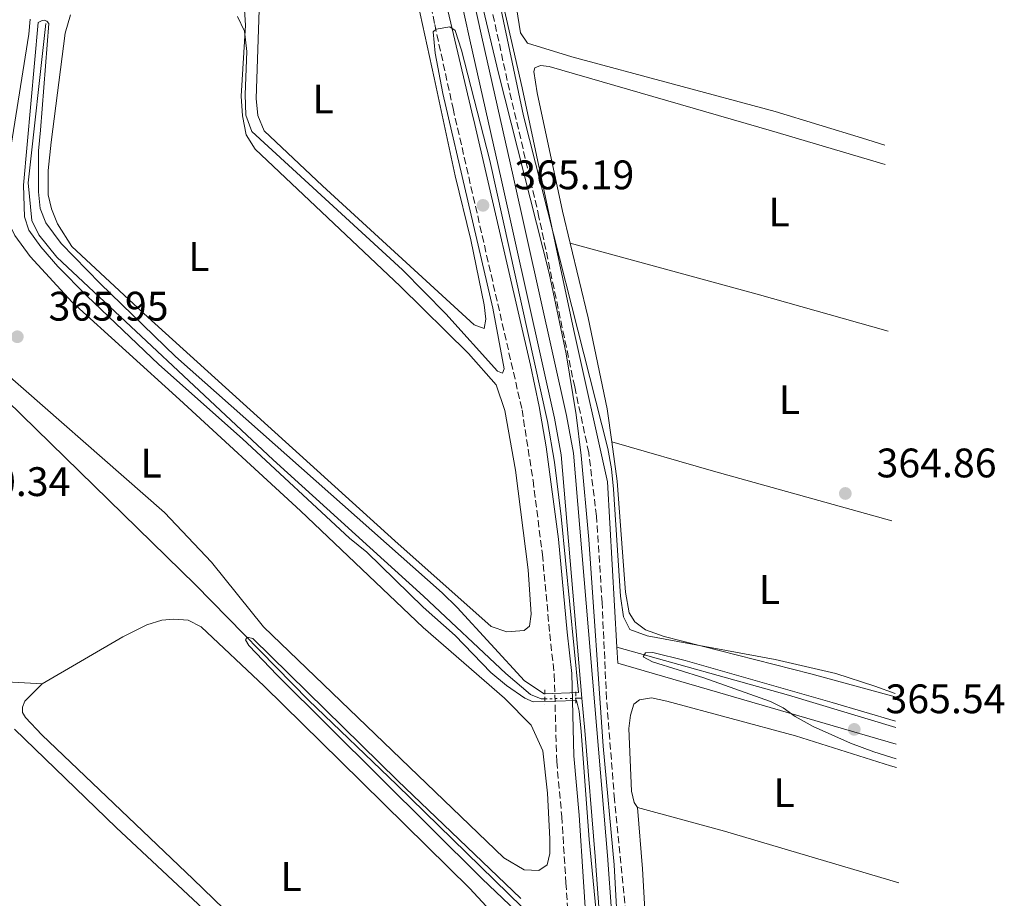
# Model space of a CAD drawing. Units: metres. Extents: x 628684 to 632182, y 4687978 to 4690353.
# Drawn here: x 631938 to 632177, y 4688393 to 4688607 of the extents above; entities that cross this region are included whole.
import ezdxf
from ezdxf.enums import TextEntityAlignment as Align

# ---------------------------------------------------------------- set-up
doc = ezdxf.new("R2010")
doc.units = ezdxf.units.M
doc.header["$MEASUREMENT"] = 0
for name, pattern in [('DGN Style 2', [1.7399219301090239, 1.043953158065414, -0.6959687720436097]), ('DGN Style 3', [2.435890702152634, 1.739921930109024, -0.6959687720436097]), ('DGN Style 5', [1.217945351076317, 0.5219765790327072, -0.6959687720436097])]:
    doc.linetypes.add(name, pattern=pattern)
for name, color, linetype, lineweight in [('Acequia de obra', 4, 'Continuous', 0), ('Acequia sin especificar', 4, 'Continuous', 0), ('Acequia sin especificar no vista', 4, 'DGN Style 5', 0), ('Camino', 7, 'DGN Style 3', 0), ('Canal sin especificar', 4, 'Continuous', 13), ('Cauce permanente', 151, 'Continuous', 13), ('Cota de punto acotado terreno', 7, 'Continuous', 0), ('Curva de nivel intermedia', 30, 'Continuous', 0), ('Etiqueta de uso rústico', 92, 'Continuous', 0), ('Línea de cambio de uso (parcela vista)', 92, 'Continuous', 0), ('Margen derecho', 7, 'Continuous', 0), ('Pontón-alcantarilla (pasos de agua)', 1, 'DGN Style 2', 0), ('Punto acotado terreno (símbolo)', 7, 'Continuous', 0), ('Senda', 7, 'DGN Style 3', 0), ('Texto de Carretera Red Comarcal', 1, 'Continuous', 0)]:
    doc.layers.add(name, color=color, linetype=linetype, lineweight=lineweight)
doc.styles.add('Style-Arial', font='arial.ttf')

# ---------------------------------------------------------------- blocks, each defined once
blk = doc.blocks.new('5PATER')
at = {"layer": 'Cauce permanente', "linetype": 'Continuous', "lineweight": 0}
h = blk.add_hatch(color=51, dxfattribs=at)
edge = h.paths.add_edge_path()
edge.add_ellipse((0, 0), major_axis=(-0.1095731443231308, -0.1110710700762829), ratio=0.9994222409660317, start_angle=0, end_angle=360)

msp = doc.modelspace()

# ---------------------------------------------------------------- linework, layer by layer
at = {"layer": 'Acequia de obra', "color": 4, "linetype": 'Continuous', "lineweight": 0, "extrusion": (0.002284351712893238, 0.007826770186758243, 0.9999667611504373), "elevation": 38504.80425561823, "flags": 128}
msp.add_lwpolyline([(632148.6155982545, 4688273.101839262), (632081.0157746433, 4688292.832443604), (632080.7858437756, 4688296.732563064)], dxfattribs=at)
at = {"layer": 'Acequia de obra', "color": 4, "linetype": 'Continuous', "lineweight": 0}
for points in [[(632083.2699999996, 4688454.5, 365.4600000000065), (632081, 4688494.630000001, 365.1600000000035), (632072.8300000001, 4688531.359999999, 364.820000000007), (632060.29, 4688590.390000001, 364.820000000007), (632055.4199999999, 4688611.710000001, 364.6499999999942), (632051.9299999997, 4688633.460000001, 363.570000000007)], [(631943.7100000001, 4688445.59, 366.5), (631911.9800000006, 4688447.380000001, 367.8500000000058), (631870.3499999996, 4688449.66, 367.8500000000058), (631859.29, 4688445.67, 367.8500000000058), (631843.2999999998, 4688447.74, 367.7799999999988), (631820.5, 4688451.25, 369.070000000007)]]:
    msp.add_polyline3d(points, dxfattribs=at)
at = {"layer": 'Acequia sin especificar', "color": 4, "linetype": 'Continuous', "lineweight": 0, "extrusion": (0.1472397929688037, 0.4839206831918771, 0.8626362012723617), "elevation": 2362223.173593993, "flags": 128}
msp.add_lwpolyline([(759973.001426186, -4027825.686339799), (760000.2096473693, -4027825.686339799), (760043.517101835, -4027824.539697846)], dxfattribs=at)
at = {"layer": 'Acequia sin especificar', "color": 4, "linetype": 'Continuous', "lineweight": 0, "extrusion": (0.03375835953461585, 0.0004561940302450733, 0.9994299200286824), "elevation": 23840.58970244911, "flags": 128}
msp.add_lwpolyline([(4679473.267532921, -694958.4324199541), (4679473.267532921, -694959.9133993603)], dxfattribs=at)
at = {"layer": 'Acequia sin especificar', "color": 4, "linetype": 'Continuous', "lineweight": 0}
for points in [[(631944.5599999997, 4688606.02, 364.6600000000035), (631940.2599999999, 4688567.279999999, 364.6600000000035), (631941.1399999997, 4688558.15, 364.6600000000035), (631942.8799999999, 4688554.65, 364.6600000000035), (631947.2000000002, 4688549.199999999, 364.6600000000035), (631999.8099999997, 4688499.980000001, 364.6600000000035), (632036.2699999996, 4688466.850000001, 364.320000000007), (632056.3099999997, 4688448.07, 364.320000000007), (632062.3399999999, 4688443.01, 364.320000000007), (632064.9199999999, 4688441.91, 364.320000000007), (632065.8200000003, 4688441.92, 364.2899999999936)], [(632069.6500000004, 4688384.180000001, 364.2200000000012), (632067.0800000001, 4688384.66, 364.4799999999959), (632029.8600000005, 4688421.01, 364.820000000007), (632008.3700000001, 4688441.609999999, 364.820000000007), (631980.9299999997, 4688469.600000001, 365.1600000000035), (631924.4500000002, 4688524.67, 365.820000000007)]]:
    msp.add_polyline3d(points, dxfattribs=at)
at = {"layer": 'Acequia sin especificar no vista', "color": 4, "linetype": 'DGN Style 5', "lineweight": 0, "extrusion": (0.01201153581029679, 0.000208477925853382, 0.9999278371684792), "elevation": 8933.781590162356, "flags": 128}
msp.add_lwpolyline([(632015.846393008, 4688440.159390689), (632023.3369337087, 4688440.289390692)], dxfattribs=at)
at = {"layer": 'Camino', "color": 7, "linetype": 'DGN Style 3', "lineweight": 0}
msp.add_polyline3d([(632031.3299999975, 4688646.010000002, 364.5099999999949), (632039.0299999999, 4688605.710000001, 365.0200000000042), (632043.489999997, 4688585.350000003, 365.1799999999931), (632060.2399999973, 4688512.16, 365.1799999999931), (632062.9100000006, 4688495.000000001, 365.1799999999931), (632065.1900000006, 4688477.020000001, 365.2799999999989), (632066.980000001, 4688457.730000001, 365.3500000000059), (632068.0699999994, 4688447.789999999, 365.6699999999984), (632068.6700000007, 4688426.710000001, 365.6900000000023), (632069.8900000011, 4688413.330000004, 366.0299999999989), (632070.9100000004, 4688397.220000001, 366.0299999999989), (632071.8799999983, 4688382.52, 366.5299999999988), (632072.3399999987, 4688371.739999999, 366.5299999999988), (632074.9800000006, 4688334.960000002, 366.5299999999988), (632077.1900000012, 4688308.820000002, 366.8699999999956), (632081.3999999978, 4688257.270000001, 366.8699999999956), (632082.2600000006, 4688233.210000002, 367.0399999999936), (632081.6099999979, 4688217.99, 367.2100000000065), (632080.3200000004, 4688206.960000002, 367.2100000000065), (632079.1499999971, 4688202.100000002, 367.2100000000065), (632076.8400000003, 4688195.580000003, 367.2100000000065), (632074.0500000007, 4688189.680000002, 367.2100000000065), (632070.9699999985, 4688184.970000001, 367.2100000000065), (632063.8999999985, 4688175.580000003, 367.7700000000042)], dxfattribs=at)
at = {"layer": 'Canal sin especificar', "color": 4, "linetype": 'Continuous', "lineweight": 13}
for points in [[(632044.1500000004, 4688631.4, 362.6300000000047), (632050.5, 4688602.640000001, 362.8000000000029), (632058.0700000003, 4688568.930000001, 363.4700000000012), (632071.0700000003, 4688510.710000001, 363.8099999999977), (632072.7100000001, 4688501.59, 364.1499999999942), (632078.4500000002, 4688434.5, 364.1499999999942), (632080.9800000006, 4688403.890000001, 364.4799999999959), (632082.0700000003, 4688389.25, 364.4799999999959)], [(632044.1500000004, 4688631.4, 362.6300000000047), (632050.5, 4688602.640000001, 362.8000000000029), (632058.0700000003, 4688568.930000001, 363.4700000000012), (632071.0700000003, 4688510.710000001, 363.8099999999977), (632072.7100000001, 4688501.59, 364.1499999999942), (632078.4500000002, 4688434.5, 364.1499999999942), (632080.9800000006, 4688403.890000001, 364.4799999999959), (632082.0700000003, 4688389.25, 364.4799999999959), (632082.2599999999, 4688378.210000001, 364.4799999999959), (632084.3399999999, 4688350.130000001, 364.4799999999959)], [(632079.0800000001, 4688389.109999999, 364.4799999999959), (632077.9900000002, 4688403.65, 364.4799999999959), (632075.4600000001, 4688434.25, 364.1499999999942), (632074.79, 4688442.07, 364.1499999999942), (632069.7300000006, 4688501.199999999, 364.1499999999942), (632068.1299999999, 4688510.119999999, 363.8099999999977), (632055.1399999997, 4688568.279999999, 363.4700000000012), (632047.5700000003, 4688601.99, 362.8000000000029), (632041.4699999997, 4688629.619999999, 362.6399999999995)], [(632041.4699999997, 4688629.619999999, 362.6399999999995), (632047.5700000003, 4688601.99, 362.8000000000029), (632055.1399999997, 4688568.279999999, 363.4700000000012), (632068.1299999999, 4688510.119999999, 363.8099999999977), (632069.7300000006, 4688501.199999999, 364.1499999999942), (632074.79, 4688442.07, 364.1499999999942)], [(632074.79, 4688442.07, 364.1499999999942), (632075.4600000001, 4688434.25, 364.1499999999942), (632077.9900000002, 4688403.65, 364.4799999999959), (632079.0800000001, 4688389.109999999, 364.4799999999959), (632079.1699999999, 4688383.76, 364.4799999999959)]]:
    msp.add_polyline3d(points, dxfattribs=at)
at = {"layer": 'Curva de nivel intermedia', "color": 30, "linetype": 'Continuous', "lineweight": 0, "flags": 128}
for points, elevation in [([(632052.060000001, 4688623.87), (632060.5999999995, 4688583.55), (632081.0600000003, 4688502.71), (632081.9700000001, 4688497.800000001), (632082.4700000007, 4688492.819999999), (632084.1600000005, 4688466.83), (632084.8900000014, 4688461.84), (632086.4600000004, 4688458.769999999), (632090.6300000013, 4688457.21), (632121.7000000003, 4688451.48), (632136.4400000013, 4688448.050000001), (632145.9600000011, 4688444.99), (632150.8700000017, 4688443.220000001)], 365.0000000000001), ([(632152.9300000003, 4688334), (632138.3800000015, 4688338.41), (632120.9300000014, 4688342.960000001), (632085.3499999996, 4688351.199999998), (632082.6000000003, 4688401.609999998), (632079.9800000007, 4688430.46), (632076.4600000003, 4688480.640000001), (632074.6299999997, 4688501.029999998), (632073.4200000004, 4688510.949999998), (632070.9700000007, 4688525.73), (632066.810000001, 4688545.300000001), (632054.5100000009, 4688593.9), (632049.9199999997, 4688613.369999999)], 365.0000000000001), ([(631991.1500000001, 4688607.649999999), (631992.8300000011, 4688604.140000001), (631993.3899999999, 4688599.180000001), (631993.0099999999, 4688588.739999999), (631993.1799999997, 4688583.750000001), (631994.6000000013, 4688579.720000001), (632031.1900000012, 4688546.13), (632041.700000001, 4688535.42), (632054.2500000015, 4688521.499999999), (632055.53, 4688521.039999999), (632055.91, 4688522.09), (632053.1400000006, 4688536.82), (632040.9800000013, 4688588.960000001), (632039.1100000005, 4688598.809999999), (632038.6800000012, 4688603.970000001), (632039.4099999999, 4688604.58), (632042.6799999999, 4688605.13), (632043.980000001, 4688604.27), (632045.5099999999, 4688599.490000002), (632052.4000000008, 4688572.730000001), (632066.4600000001, 4688509.259999999), (632068.1100000018, 4688499.399999999), (632069.7600000014, 4688486.21), (632073.9400000012, 4688443.42), (632065.6100000007, 4688443.12), (632060.8400000008, 4688446.289999999), (632044.4600000014, 4688464.140000001), (632040.8600000006, 4688467.680000001), (631976.0800000007, 4688525.079999999), (631957.7499999999, 4688542.82), (631948.3200000018, 4688552.519999999), (631944.530000001, 4688557.55), (631943.190000002, 4688561.019999999), (631942.8099999998, 4688565.109999999), (631942.7800000008, 4688575.08), (631943.2800000014, 4688580.060000001), (631945.310000001, 4688606.02), (631944.8400000016, 4688606.580000001), (631944.1700000011, 4688606.76), (631943.4800000006, 4688606.65), (631942.6800000002, 4688606.23), (631939.0999999995, 4688566.73), (631939.35, 4688559.029999999), (631940.4500000017, 4688555.789999999), (631943.3600000021, 4688551.710000002), (631947.4800000014, 4688546.92), (631954.5300000012, 4688539.789999999), (631972.0199999993, 4688523.170000001), (631992.3400000016, 4688505.119999999), (632018.3500000001, 4688480.939999999), (632022.5700000002, 4688477.539999999), (632036.2100000014, 4688464.159999999), (632044.03, 4688457.289999999), (632052.66, 4688448.320000002), (632056.4900000012, 4688445.149999999), (632060.9200000013, 4688442.119999998), (632062.9800000021, 4688441.210000001), (632073.5000000009, 4688441.529999998), (632074.1200000001, 4688438.949999999)], 365.0000000000001), ([(632059.9900000015, 4688393.38), (632030.0300000011, 4688422.08), (631994.8100000013, 4688456.56), (631993.4400000012, 4688456.869999998), (631993.0700000002, 4688456.279999998), (631993.8700000005, 4688454.899999999), (632000.7999999993, 4688447.65), (632050.5400000011, 4688398.230000001), (632060.5200000012, 4688388.730000001)], 365), ([(632151.0000000013, 4688436.460000001), (632135.620000001, 4688441.060000001), (632099.9000000006, 4688451.24), (632092.0500000007, 4688453.149999999), (632090.2200000001, 4688453.109999998), (632089.6700000003, 4688452.159999999), (632091.9299999999, 4688450.909999999), (632104.370000001, 4688446.989999998), (632120.6000000006, 4688441.269999999), (632123.6400000005, 4688439.74), (632126.5700000008, 4688437.63), (632130.9400000006, 4688435.199999998), (632140.0700000012, 4688431.11), (632145.6799999994, 4688429.05), (632151.1700000013, 4688427.369999998)], 365.0000000000001), ([(632074.1200000001, 4688438.949999999), (632074.5700000017, 4688433.970000001), (632076.5499999997, 4688407.779999999), (632078.2900000009, 4688390.170000001)], 365)]:
    msp.add_lwpolyline(points, dxfattribs=dict(at, elevation=elevation))
at = {"layer": 'Línea de cambio de uso (parcela vista)', "color": 92, "linetype": 'Continuous', "lineweight": 0, "extrusion": (-0.2292411922595524, -0.8130659213117254, 0.535137630309189), "elevation": -3956804.189483094, "flags": 128}
msp.add_lwpolyline([(-663963.6836237609, 2506968.952790464), (-663916.6454579467, 2506969.757748162), (-663883.5537233296, 2506969.757748162)], dxfattribs=at)
at = {"layer": 'Línea de cambio de uso (parcela vista)', "color": 92, "linetype": 'Continuous', "lineweight": 0, "extrusion": (-0.2549665330357255, -0.9039871012537218, 0.3432191541837893), "elevation": -4399382.050371033, "flags": 128}
msp.add_lwpolyline([(-664374.8876445278, 1607993.903381462), (-664349.2097344868, 1607993.541392574), (-664304.2097824606, 1607993.860794534)], dxfattribs=at)
at = {"layer": 'Línea de cambio de uso (parcela vista)', "color": 92, "linetype": 'Continuous', "lineweight": 0, "elevation": 365.5899999999965, "flags": 128}
msp.add_lwpolyline([(632151.7400000002, 4688397.210000001), (632109.3899999997, 4688409.77), (632088.3300000001, 4688415.539999999)], dxfattribs=at)
at = {"layer": 'Línea de cambio de uso (parcela vista)', "color": 92, "linetype": 'Continuous', "lineweight": 0}
for points in [[(632148.3499999996, 4688576.4, 364.1999999999971), (632142.9199999999, 4688578.16, 364.1999999999971), (632121.7100000001, 4688584.57, 363.8600000000006), (632072.3499999996, 4688597.869999999, 363.8600000000006), (632061.5999999996, 4688601.189999999, 363.8600000000006), (632059.8899999997, 4688603.710000001, 364.1999999999971), (632056.5300000003, 4688624.539999999, 364.5299999999988), (632056.3799999999, 4688628.300000001, 364.5299999999988), (632057.6600000003, 4688629.84, 364.5299999999988), (632062.2300000006, 4688630.92, 364.5299999999988), (632102.8700000001, 4688636.67, 364.5299999999988), (632129.6399999997, 4688640.529999999, 364.1999999999971), (632147.0999999996, 4688643.140000001, 364.1999999999971)], [(632051.0199999996, 4688531.92, 364.3699999999953), (632048.6500000004, 4688532.789999999, 364.3699999999953), (632011.8099999997, 4688566.560000001, 364.3699999999953), (631997.5999999996, 4688579.869999999, 364.7100000000065), (631996.0899999999, 4688583.630000001, 364.7100000000065), (631995.6799999997, 4688587.800000001, 364.7100000000065), (631996.5499999998, 4688614.140000001, 364.7100000000065), (631997.5, 4688617.24, 364.7100000000065), (632000.6600000003, 4688619.390000001, 364.7100000000065), (632022.4699999997, 4688623.33, 364.7100000000065), (632027.1299999999, 4688623.529999999, 364.7100000000065), (632029.9400000004, 4688622.550000001, 364.7100000000065), (632032.2400000002, 4688618.41, 364.7100000000065), (632034.9100000003, 4688610.939999999, 364.7100000000065), (632038.8700000001, 4688592.75, 364.3699999999953), (632043.9699999997, 4688568.939999999, 364.3699999999953), (632047.8399999999, 4688553.42, 364.3699999999953), (632051.0800000001, 4688537.66, 364.3699999999953), (632051.4299999997, 4688534.130000001, 364.3699999999953), (632051.0199999996, 4688531.92, 364.3699999999953)], [(631992.7199999997, 4688610.630000001, 364.9799999999959), (631993.0999999996, 4688605.560000001, 364.9799999999959), (631992.0499999998, 4688588.350000001, 364.9799999999959), (631992.3399999999, 4688583.57, 364.9799999999959), (631993.2699999996, 4688578.91, 364.9799999999959), (631995.4199999999, 4688575.430000001, 364.9799999999959), (632030.6299999999, 4688542.16, 364.9799999999959), (632047.25, 4688525.810000001, 364.9799999999959), (632053.9500000002, 4688518.220000001, 364.9799999999959), (632056.0800000001, 4688512, 364.9799999999959), (632058.6399999997, 4688497.430000001, 364.9799999999959), (632061.7699999996, 4688473.24, 364.9799999999959), (632062.4500000002, 4688462.52, 364.9799999999959), (632062.0800000001, 4688459.59, 364.9799999999959), (632060.7400000002, 4688458.49, 364.9799999999959), (632056.54, 4688458.189999999, 364.9799999999959)], [(632064.3200000003, 4688400.230000001, 365.5800000000018), (632060.7599999999, 4688400.34, 365.5800000000018), (632055.8600000005, 4688403.32, 365.5800000000018), (631997.4400000004, 4688459.369999999, 365.5800000000018), (631984.79, 4688475.09, 365.5800000000018), (631973.3700000001, 4688487.16, 365.5800000000018), (631929.1399999997, 4688525.930000001, 365.5800000000018), (631917.4800000006, 4688537.039999999, 365.5800000000018), (631912.5499999998, 4688542.34, 365.5800000000018), (631910.1399999997, 4688547.640000001, 365.5800000000018), (631909.4100000003, 4688553.140000001, 365.5800000000018), (631912.5099999999, 4688601.59, 365.5800000000018), (631914.1299999999, 4688605.730000001, 365.5800000000018), (631919.2199999997, 4688608.350000001, 365.5800000000018)], [(631940.7199999997, 4688607.01, 365.9199999999983), (631940.4600000001, 4688603.42, 365.9199999999983), (631935.5499999998, 4688572.9, 365.9199999999983), (631935.2999999998, 4688560.619999999, 365.9199999999983), (631935.8200000003, 4688557, 365.9199999999983), (631937.0099999999, 4688554.480000001, 365.9199999999983), (631940.79, 4688549.350000001, 365.9199999999983), (631951, 4688538.300000001, 365.9199999999983), (631977.0099999999, 4688514.66, 365.9199999999983), (632006.3899999997, 4688487.600000001, 365.5800000000018), (632036.2400000002, 4688459.24, 365.5800000000018), (632055.9600000001, 4688442.09, 365.5800000000018), (632062.4600000001, 4688435.550000001, 365.5800000000018), (632065.3300000001, 4688429.26, 365.5800000000018), (632066.4699999997, 4688419.01, 365.5800000000018), (632067.0099999999, 4688407.939999999, 365.5800000000018), (632067.0099999999, 4688404.350000001, 365.5800000000018), (632066.3200000003, 4688401.57, 365.5800000000018), (632064.3200000003, 4688400.230000001, 365.5800000000018)], [(632056.54, 4688458.189999999, 364.9799999999959), (632052.7800000003, 4688459.52, 364.9799999999959), (632029.3700000001, 4688480.300000001, 364.9799999999959), (631969.3099999997, 4688534.609999999, 364.9799999999959), (631950.9199999999, 4688551.77, 364.6399999999995), (631947.4100000003, 4688557.33, 364.6399999999995), (631945.9800000006, 4688560.949999999, 364.6399999999995), (631945.1100000005, 4688564.34, 364.6399999999995), (631945.1299999999, 4688570.279999999, 364.6399999999995), (631945.8499999996, 4688577.17, 364.9799999999959), (631949.29, 4688603.600000001, 364.9799999999959), (631950.5899999999, 4688608.09, 364.9799999999959)], [(632071.9699999997, 4688552.59, 364.5299999999988), (632070.1100000005, 4688560.41, 364.5299999999988), (632063.9000000004, 4688589.109999999, 364.5299999999988), (632063.1399999997, 4688594.350000001, 364.5299999999988), (632063.3399999999, 4688595.220000001, 364.5299999999988), (632064.7300000006, 4688595.800000001, 364.5299999999988), (632066.8200000003, 4688595.52, 364.5299999999988), (632120.8399999999, 4688579.880000001, 364.5299999999988), (632148.4400000004, 4688571.74, 364.6699999999983)], [(632082.0599999997, 4688504.34, 364.6900000000023), (632080.9400000004, 4688512.380000001, 364.5299999999988), (632076.3099999997, 4688534.480000001, 364.5299999999988), (632071.9699999997, 4688552.59, 364.5299999999988)], [(632150.8799999999, 4688442.390000001, 365.2899999999936), (632130.3799999999, 4688448.029999999, 365.8800000000047), (632094.79, 4688457.09, 364.8699999999953), (632090.2400000002, 4688458.710000001, 364.8699999999953), (632087.6600000003, 4688460.619999999, 364.8699999999953), (632086.2999999998, 4688462.850000001, 364.8699999999953), (632085.3899999997, 4688467.800000001, 364.8699999999953), (632083.3899999997, 4688494.800000001, 364.8699999999953), (632082.0599999997, 4688504.34, 364.6900000000023)], [(632017.9000000004, 4688361.74, 365.9900000000052), (631980.3300000001, 4688398.08, 365.9900000000052), (631943.5700000003, 4688433.210000001, 366.3300000000018), (631939.5899999999, 4688437.359999999, 366.3300000000018), (631938.9100000003, 4688438.619999999, 366.3300000000018), (631938.8799999999, 4688439.859999999, 366.3300000000018), (631939.4299999997, 4688441.34, 366.3300000000018), (631943.7100000001, 4688445.59, 366.5), (631963.25, 4688456.970000001, 366.8300000000018), (631969.0999999996, 4688459.91, 366.8300000000018), (631972.7800000003, 4688461.01, 366.8300000000018), (631975.6799999997, 4688461.279999999, 366.8300000000018), (631979.1600000003, 4688460.99, 366.8300000000018), (631982.3200000003, 4688459.369999999, 366.8300000000018), (631997.5700000003, 4688444.99, 366.8300000000018), (632016.1100000005, 4688426.789999999, 366.5), (632047.5499999998, 4688395.880000001, 366.5), (632056.4800000006, 4688386.210000001, 366.5)], [(632088.3300000001, 4688415.539999999, 365.5899999999965), (632087.4500000002, 4688416.730000001, 365.5899999999965), (632086.8399999999, 4688419.449999999, 365.5899999999965), (632086.1900000004, 4688434.720000001, 365.2599999999948), (632086.5599999997, 4688437.930000001, 365.2599999999948), (632087.4000000004, 4688440.630000001, 365.2599999999948), (632088.79, 4688441.67, 365.2599999999948), (632091.7100000001, 4688442.17, 365.2599999999948), (632095.4500000002, 4688441.390000001, 365.2599999999948), (632126.6399999997, 4688432.939999999, 364.9199999999983), (632149.7699999996, 4688425.680000001, 365.4499999999971), (632151.2100000001, 4688425.26, 365.4499999999971)], [(631936.9900000002, 4688434.560000001, 366.5599999999977), (631961.6699999999, 4688410.630000001, 366.7299999999959), (632030.1299999999, 4688346.58, 366.7299999999959), (632052.4800000006, 4688325.050000001, 366.7299999999959), (632064.4299999997, 4688313.140000001, 366.5599999999977), (632069.5700000003, 4688307.42, 366.3899999999995), (632072.6699999999, 4688303.01, 366.3899999999995), (632074.25, 4688299.26, 366.3899999999995), (632075.1399999997, 4688294.600000001, 366.3899999999995), (632077.7400000002, 4688267.199999999, 366.3899999999995), (632078.4199999999, 4688252.109999999, 366.3899999999995), (632078.3700000001, 4688250.180000001, 366.3899999999995), (632077.54, 4688249.07, 366.3899999999995), (632075.8499999996, 4688248.699999999, 366.3899999999995)], [(632088.3300000001, 4688415.539999999, 365.5899999999965), (632089.54, 4688400.600000001, 365.3899999999995), (632090.3099999997, 4688386.430000001, 365.3899999999995), (632090.6699999999, 4688383, 365.3899999999995)]]:
    msp.add_polyline3d(points, dxfattribs=at)
at = {"layer": 'Margen derecho', "color": 7, "linetype": 'Continuous', "lineweight": 0}
msp.add_polyline3d([(632067.4600000014, 4688172.250000002, 367.9700000000011), (632075.6000000021, 4688182.969999999, 367.2200000000013), (632079.1499999971, 4688188.390000002, 367.2100000000065), (632082.0599999973, 4688194.559999999, 367.2100000000065), (632083.2999999999, 4688199.04, 367.2100000000065), (632084.5300000015, 4688206.210000001, 367.2100000000065), (632085.8700000005, 4688217.649999999, 367.2100000000065), (632086.5299999998, 4688233.190000001, 367.0399999999936), (632086, 4688252.530000002, 366.8999999999942), (632077.579999998, 4688357.020000001, 366.5299999999988), (632076.1400000006, 4688382.75, 366.5299999999988), (632075.1700000007, 4688397.5, 366.0299999999989), (632074.1400000001, 4688413.66, 366.0299999999989), (632072.8599999994, 4688428.090000001, 365.6799999999931), (632072.3299999975, 4688448.080000003, 365.6699999999984), (632071.23, 4688458.149999999, 365.3500000000059), (632069.0799999975, 4688480.720000001, 365.2599999999949), (632066.1099999992, 4688503.100000003, 365.1799999999931), (632064.4400000017, 4688512.960000004, 365.1799999999931), (632062.2800000003, 4688522.960000004, 365.1799999999931), (632048.7399999973, 4688581.41, 365.1799999999931), (632048.079999998, 4688584.399999999, 365.1600000000035), (632034.6700000013, 4688641.140000002, 364.6000000000059)], dxfattribs=at)
at = {"layer": 'Pontón-alcantarilla (pasos de agua)', "color": 1, "linetype": 'DGN Style 2', "lineweight": 0, "elevation": 365.3000000000029, "flags": 128}
for points in [[(632065.8200000003, 4688444.119999999), (632065.8200000003, 4688440.630000001)], [(632073.3300000001, 4688440.859999999), (632073.2699999996, 4688443.9)]]:
    msp.add_lwpolyline(points, dxfattribs=at)
at = {"layer": 'Senda', "color": 7, "linetype": 'DGN Style 3', "lineweight": 0}
msp.add_polyline3d([(632085.4400000012, 4688389.870000001, 365.3699999999954), (632082.7099999998, 4688417.450000001, 365.3699999999954), (632080.7699999998, 4688441.930000001, 365.3699999999954), (632079.699999999, 4688465.309999999, 365.3699999999954), (632078.32, 4688486.310000001, 365.7100000000063), (632076.4699999993, 4688501.690000002, 365.7100000000063), (632073.0399999982, 4688517.710000002, 365.0399999999937), (632064.359999999, 4688558.960000004, 365.0399999999937), (632057.1599999995, 4688589.780000002, 365.0399999999937), (632049.4999999995, 4688625.2, 365.0399999999937)], dxfattribs=at)

# ---------------------------------------------------------------- block references
at = {"layer": 'Punto acotado terreno (símbolo)', "color": 7, "linetype": 'Continuous', "lineweight": 0, "xscale": 10, "yscale": 10, "zscale": 10}
for p in [(632050.7600000001, 4688561.800000001, 365.1799999999935), (631937.6399999999, 4688529.880000001, 365.9499999999971), (632138.7800000017, 4688491.809999999, 364.8600000000015), (632140.9499999997, 4688434.500000001, 365.5399999999936)]:
    msp.add_blockref('5PATER', p, dxfattribs=at)

# ---------------------------------------------------------------- texts
at = {"layer": 'Cota de punto acotado terreno', "color": 7, "linetype": 'Continuous', "lineweight": 0, "style": 'Style-Arial'}
for s, p in [('365.19', (632058.3500000013, 4688565.710000002, 365.179999999993)), ('365.95', (631945.230000001, 4688533.800000001, 365.9499999999971)), ('364.86', (632146.3700000006, 4688495.720000001, 364.8600000000006)), ('370.34', (631921.3799999994, 4688491.180000001, 370.3399999999965)), ('365.54', (632148.5399999986, 4688438.420000001, 365.5399999999936))]:
    msp.add_text(s, height=7.000000000000002, dxfattribs=at).set_placement(p)
at = {"layer": 'Etiqueta de uso rústico', "color": 92, "linetype": 'Continuous', "lineweight": 0, "style": 'Style-Arial'}
for p in [(632011.9214203809, 4688587.64001, 364.5899999999965), (632122.6914203799, 4688560.17001, 364.8699999999953), (631981.7414203815, 4688549.360009998, 364.9799999999959), (632125.2014203777, 4688514.580010002, 364.9400000000023), (631970.1314203775, 4688499.180009998, 365.7100000000065), (632120.3314203816, 4688468.470009997, 364.7700000000041), (632123.9014203812, 4688419.130009998, 365.5200000000041), (632004.131420377, 4688398.75001, 366.1699999999983)]:
    msp.add_text('L', height=7.000000000000002, dxfattribs=at).set_placement(p, align=Align.MIDDLE_CENTER)
at = {"layer": 'Texto de Carretera Red Comarcal', "color": 1, "linetype": 'Continuous', "lineweight": 0, "style": 'Style-Arial'}
msp.add_text('NA-534 N-240-Venta de Judas-Carcastillo-L.P. Zaragoza', height=9, rotation=316.79045, dxfattribs=at).set_placement((631862.0332115861, 4688329.912969232, 369.4900000000052), align=Align.MIDDLE_CENTER)

doc.saveas('drawing.dxf')
